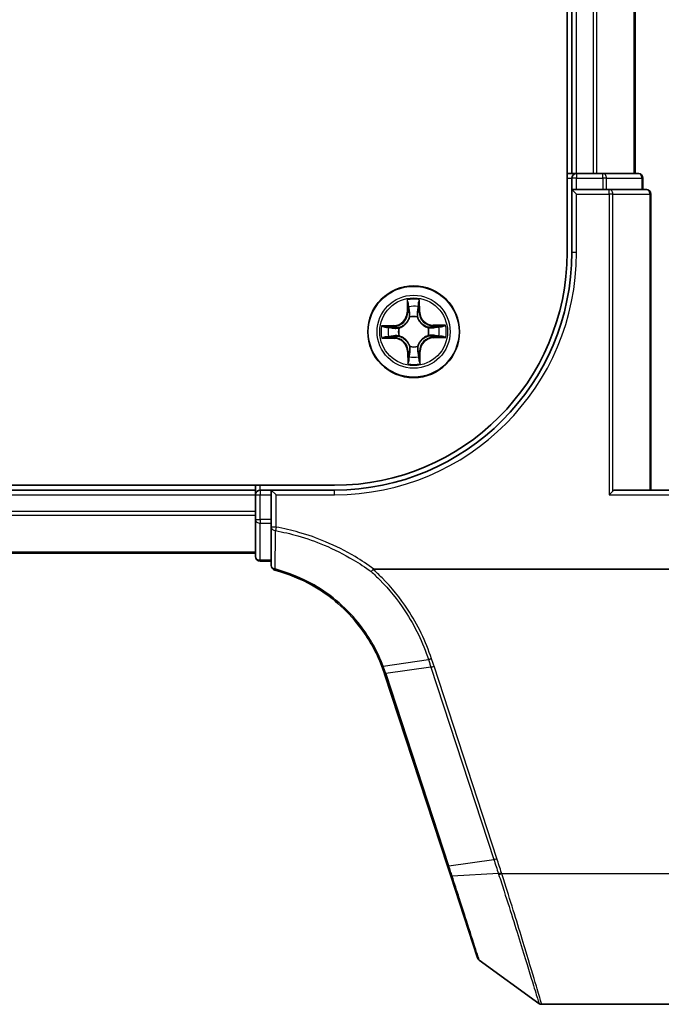
# Model space of a CAD drawing. Units: millimetres. Extents: x 7 to 7877, y 4 to 1690.
# Drawn here: x 1370 to 1411, y 1192 to 1254 of the extents above; entities that cross this region are included whole.
import ezdxf

# ---------------------------------------------------------------- set-up
doc = ezdxf.new("R2010")
doc.units = ezdxf.units.MM
doc.header["$LTSCALE"] = 0.5
doc.layers.add('Visible (ISO)', color=7, linetype='Continuous', lineweight=35)
doc.layers.add('Visible Narrow (ISO)', color=7, linetype='Continuous', lineweight=25)

msp = doc.modelspace()

# ---------------------------------------------------------------- linework, layer by layer
at = {"layer": 'Visible (ISO)'}
for p, q in [((1404.69096, 1559.73626), (1404.69096, 1239.73626)), ((1404.99096, 1554.73626), (1404.99096, 1244.73626)), ((1408.99096, 1244.73626), (1408.99096, 1554.73626)), ((1404.99096, 1244.73626), (1404.69096, 1244.73626)), ((1405.29096, 1244.73626), (1404.99096, 1244.73626)), ((1404.99096, 1244.43626), (1404.99096, 1243.73626)), ((1406.35045, 1244.73626), (1405.29096, 1244.73626)), ((1406.57406, 1244.73626), (1406.35045, 1244.73626)), ((1406.94959, 1244.73626), (1406.57406, 1244.73626)), ((1409.19096, 1244.73626), (1406.94959, 1244.73626)), ((1409.49096, 1243.73626), (1409.49096, 1244.43626)), ((1405.29096, 1243.73626), (1404.99096, 1243.73626)), ((1404.99096, 1243.73626), (1405.29096, 1243.43626)), ((1404.99096, 1243.73626), (1404.99096, 1239.73626)), ((1405.29096, 1243.73626), (1406.94959, 1243.73626)), ((1407.35045, 1243.73626), (1406.94959, 1243.73626)), ((1409.69096, 1243.73626), (1407.35045, 1243.73626)), ((1409.99096, 1224.73626), (1409.99096, 1243.43626)), ((1389.99096, 1225.03626), (999.99096, 1225.03626)), ((1384.99096, 1224.73626), (1004.99096, 1224.73626)), ((1384.99096, 1225.03626), (1384.99096, 1224.73626)), ((1384.99096, 1224.73626), (1384.99096, 1224.43626)), ((1385.99096, 1224.73626), (1385.29096, 1224.73626)), ((1385.99096, 1224.73626), (1385.99096, 1224.43626)), ((1385.99096, 1224.73626), (1386.29096, 1224.43626)), ((1389.99096, 1224.73626), (1385.99096, 1224.73626)), ((1407.35045, 1224.43626), (1407.58091, 1224.66672)), ((1434.99096, 1224.73626), (1407.74096, 1224.73626)), ((1384.99096, 1224.43626), (1384.99096, 1223.37677)), ((1385.99096, 1222.87372), (1385.99096, 1224.43626)), ((1384.99096, 1223.37677), (1384.99096, 1223.15316)), ((1384.99096, 1223.15316), (1384.99096, 1222.87372)), ((1384.99096, 1222.87372), (1384.99096, 1220.53626)), ((1385.99096, 1222.87372), (1385.99096, 1222.3938)), ((1385.99096, 1222.3938), (1385.99096, 1219.96981)), ((1004.99096, 1220.73626), (1384.99096, 1220.73626)), ((1385.29096, 1220.23626), (1385.99096, 1220.23626)), ((1392.47574, 1219.73626), (1416.99096, 1219.73626)), ((1393.15488, 1213.1243), (1397.12617, 1200.98979)), ((1397.12617, 1200.98979), (1397.33337, 1200.35666)), ((1397.33337, 1200.35666), (1399.02758, 1195.17992)), ((1399.13662, 1195.03034), (1402.91218, 1192.29336)), ((1403.08826, 1192.23626), (1416.99096, 1192.23626))]:
    msp.add_line(p, q, dxfattribs=at)
msp.add_circle((1394.99096, 1234.73626), 2.9, dxfattribs=at)
for centre, radius, start, end in [((1405.29096, 1244.43626), 0.3, 90, 180), ((1409.19096, 1244.43626), 0.3, 0, 90), ((1409.69096, 1243.43626), 0.3, 0, 90), ((1389.99096, 1239.73626), 15, 270, 0), ((1389.99096, 1239.73626), 14.7, 270, 0), ((1385.29096, 1224.43626), 0.3, 90, 180), ((1385.29096, 1220.53626), 0.3, 180, 270), ((1386.29096, 1219.96981), 0.3, 180, 255.1484117), ((1383.6509, 1210.0139), 10, 18.1218602, 18.2317833), ((1399.3127, 1195.27323), 0.3, 198.1218602, 234.0609301), ((1403.08826, 1192.53626), 0.3, 234.0609301, 270)]:
    msp.add_arc(centre, radius, start, end, dxfattribs=at)
msp.add_ellipse((1407.74096, 1224.43626), major_axis=(0, 0.3), ratio=0.83333333, start_param=0, end_param=0.69473828, dxfattribs=at)
for points, knots in [([(1386.21407, 1219.67983), (1387.06264, 1219.45482), (1387.88046, 1219.1176), (1389.19709, 1218.35981), (1389.72308, 1217.98514), (1390.20768, 1217.56431), (1390.70271, 1217.13443), (1391.15459, 1216.65635), (1392.15232, 1215.36895), (1392.63469, 1214.51229), (1392.98363, 1213.60558)], [0.083668929, 0.083668929, 0.083668929, 0.083668929, 0.355251312, 0.355251312, 0.554948897, 0.554948897, 0.554948897, 0.758941883, 0.758941883, 1.06316048, 1.06316048, 1.06316048, 1.06316048]), ([(1392.30653, 1219.57947), (1392.30668, 1219.57964), (1392.30683, 1219.5798), (1392.32309, 1219.59735), (1392.3419, 1219.61848), (1392.38332, 1219.66647), (1392.40564, 1219.69298), (1392.4284, 1219.72065)], [-0.0216999943, -0.0216999943, -0.0216999943, -0.0216999943, -0.021599475, -0.021599475, -0.0108462533, -0.0108462533, 0, 0, 0, 0]), ([(1392.4284, 1219.72065), (1392.42868, 1219.72099), (1392.42897, 1219.72133), (1392.43208, 1219.72479), (1392.43548, 1219.72728), (1392.44415, 1219.73181), (1392.44962, 1219.73346), (1392.4618, 1219.73579), (1392.4689, 1219.73626), (1392.47574, 1219.73626)], [0.1151283404, 0.1151283404, 0.1151283404, 0.1151283404, 0.1155047319, 0.1155047319, 0.1190713353, 0.1190713353, 0.1237349259, 0.1237349259, 0.1294791218, 0.1294791218, 0.1294791218, 0.1294791218]), ([(1392.98363, 1213.60558), (1393.01307, 1213.5291), (1393.04156, 1213.45226), (1393.09665, 1213.29789), (1393.12325, 1213.22036), (1393.14889, 1213.14252)], [0.0000043967, 0.0000043967, 0.0000043967, 0.0000043967, 0.0256678299, 0.0256678299, 0.0513356597, 0.0513356597, 0.0513356597, 0.0513356597])]:
    msp.add_open_spline(points, degree=3, knots=knots, dxfattribs=at)
at = {"layer": 'Visible Narrow (ISO)'}
for p, q in [((1405.29096, 1244.73626), (1405.29096, 1554.73626)), ((1406.35045, 1554.73626), (1406.35045, 1244.73626)), ((1406.58091, 1244.73626), (1406.58091, 1554.73626)), ((1408.92143, 1554.73626), (1408.92143, 1244.73626)), ((1404.69096, 1244.43626), (1404.99096, 1244.43626)), ((1405.29096, 1244.43626), (1404.99096, 1244.43626)), ((1405.29096, 1244.73626), (1405.29096, 1244.43626)), ((1405.29096, 1244.43626), (1406.94959, 1244.43626)), ((1405.29096, 1243.73626), (1405.29096, 1244.43626)), ((1406.94959, 1244.43626), (1406.94959, 1244.73626)), ((1407.18006, 1244.43626), (1406.94959, 1244.43626)), ((1406.94959, 1244.43626), (1406.94959, 1243.73626)), ((1407.18006, 1244.43626), (1409.42143, 1244.43626)), ((1407.18006, 1243.73626), (1407.18006, 1244.43626)), ((1409.49096, 1244.43626), (1409.42143, 1244.43626)), ((1409.42143, 1244.43626), (1409.42143, 1243.73626)), ((1405.29096, 1243.43626), (1407.35045, 1243.43626)), ((1405.29096, 1239.73626), (1405.29096, 1243.43626)), ((1407.35045, 1243.43626), (1407.35045, 1243.73626)), ((1407.58091, 1243.43626), (1407.35045, 1243.43626)), ((1407.35045, 1243.43626), (1407.35045, 1224.43626)), ((1407.58091, 1224.66672), (1407.58091, 1243.43626)), ((1407.58091, 1243.43626), (1409.92143, 1243.43626)), ((1409.92143, 1243.43626), (1409.99096, 1243.43626)), ((1409.92143, 1243.43626), (1409.92143, 1224.73626)), ((1405.29096, 1239.73626), (1404.99096, 1239.73626)), ((1394.57712, 1236.75433), (1394.57254, 1235.97469)), ((1394.62235, 1235.9744), (1394.62523, 1236.46452)), ((1395.31658, 1236.47253), (1395.3308, 1235.9826)), ((1395.38059, 1235.98405), (1395.35796, 1236.76337)), ((1394.62235, 1235.9744), (1394.57254, 1235.97469)), ((1394.62235, 1235.9744), (1394.69499, 1235.97397)), ((1395.3308, 1235.9826), (1395.25819, 1235.9805)), ((1395.3308, 1235.9826), (1395.38059, 1235.98405)), ((1393.74317, 1235.12589), (1392.96385, 1235.10326)), ((1393.74461, 1235.0761), (1393.74317, 1235.12589)), ((1394.73927, 1235.6497), (1394.7336, 1235.67025)), ((1395.22662, 1235.67596), (1395.22144, 1235.65528)), ((1396.22911, 1235.10487), (1396.22868, 1235.03222)), ((1396.22911, 1235.10487), (1396.2294, 1235.15468)), ((1396.22911, 1235.10487), (1396.71923, 1235.10199)), ((1397.00903, 1235.1501), (1396.2294, 1235.15468)), ((1393.25469, 1235.06187), (1393.74461, 1235.0761)), ((1393.74461, 1235.0761), (1393.74672, 1235.00349)), ((1394.05126, 1234.97192), (1394.07194, 1234.96673)), ((1394.07752, 1234.48456), (1394.05697, 1234.4789)), ((1395.9044, 1234.98795), (1395.92495, 1234.99361)), ((1395.93066, 1234.50059), (1395.90998, 1234.50578)), ((1396.23731, 1234.39641), (1396.2352, 1234.46903)), ((1392.97289, 1234.32242), (1393.75252, 1234.31784)), ((1393.75282, 1234.36765), (1393.26269, 1234.37053)), ((1393.75282, 1234.36765), (1393.75252, 1234.31784)), ((1393.75282, 1234.36765), (1393.75324, 1234.44029)), ((1396.72723, 1234.41064), (1396.23731, 1234.39641)), ((1396.23731, 1234.39641), (1396.23875, 1234.34663)), ((1396.23875, 1234.34663), (1397.01807, 1234.36926)), ((1394.65112, 1233.48991), (1394.60133, 1233.48846)), ((1394.60133, 1233.48846), (1394.62396, 1232.70915)), ((1394.65112, 1233.48991), (1394.72373, 1233.49202)), ((1394.66534, 1232.99999), (1394.65112, 1233.48991)), ((1394.7553, 1233.79656), (1394.76048, 1233.81723)), ((1395.24266, 1233.82282), (1395.24832, 1233.80227)), ((1395.35957, 1233.49811), (1395.28693, 1233.49854)), ((1395.35957, 1233.49811), (1395.35669, 1233.00799)), ((1395.35957, 1233.49811), (1395.40938, 1233.49782)), ((1395.4048, 1232.71819), (1395.40938, 1233.49782)), ((1385.29096, 1224.73626), (1385.29096, 1225.03626)), ((1385.29096, 1224.73626), (1385.29096, 1224.43626)), ((1389.99096, 1224.43626), (1389.99096, 1224.73626)), ((1004.99096, 1224.43626), (1384.99096, 1224.43626)), ((1384.99096, 1224.43626), (1385.29096, 1224.43626)), ((1385.29096, 1222.87372), (1385.29096, 1224.43626)), ((1385.29096, 1224.43626), (1385.99096, 1224.43626)), ((1386.29096, 1224.43626), (1389.99096, 1224.43626)), ((1386.29096, 1222.3938), (1386.29096, 1224.43626)), ((1407.35045, 1224.43626), (1434.99096, 1224.43626)), ((1384.99096, 1223.37677), (1004.99096, 1223.37677)), ((1004.99096, 1223.1463), (1384.99096, 1223.1463)), ((1384.99096, 1222.87372), (1385.29096, 1222.87372)), ((1385.29096, 1222.87372), (1385.29096, 1222.6465)), ((1385.99096, 1222.87372), (1385.29096, 1222.87372)), ((1385.29096, 1220.30903), (1385.29096, 1222.6465)), ((1385.29096, 1222.6465), (1385.99096, 1222.6465)), ((1386.29096, 1222.3938), (1385.99096, 1222.3938)), ((1386.29096, 1222.3938), (1386.25022, 1222.16791)), ((1384.99096, 1220.80579), (1004.99096, 1220.80579)), ((1385.29096, 1220.30903), (1385.29096, 1220.23626)), ((1385.99096, 1220.30903), (1385.29096, 1220.30903)), ((1393.07095, 1213.60361), (1395.92772, 1214.01861)), ((1396.08186, 1213.54742), (1393.23745, 1213.13623)), ((1396.08186, 1213.54742), (1400.0593, 1201.39414)), ((1400.25567, 1201.44219), (1396.27824, 1213.59548)), ((1397.21491, 1200.98295), (1393.24362, 1213.11746)), ((1397.21491, 1200.98295), (1400.0593, 1201.39414)), ((1400.35073, 1200.49508), (1397.42585, 1200.33383)), ((1400.56226, 1200.49978), (1416.99096, 1200.49978))]:
    msp.add_line(p, q, dxfattribs=at)
for radius in [2.86769, 2.30915, 2.14146]:
    msp.add_circle((1394.99096, 1234.73626), radius, dxfattribs=at)
for centre, radius, start, end in [((1389.99096, 1239.73626), 15.3, 270, 0), ((1394.99096, 1234.73626), 2.06006, 79.737957, 101.5887936), ((1394.99096, 1234.73626), 1.61218, 80.3558545, 100.9708962), ((1393.71837, 1235.97971), 0.85418, 271.6633753, 359.6633753), ((1393.71837, 1235.97971), 0.90399, 271.6633753, 359.6633753), ((1394.99096, 1234.73626), 0.9688, 75.9214194, 105.4053313), ((1396.23442, 1236.00884), 0.90399, 181.6633753, 269.6633753), ((1396.23442, 1236.00884), 0.85418, 181.6633753, 269.6633753), ((1394.99096, 1234.73626), 2.06006, 169.737957, 191.5887936), ((1394.99096, 1234.73626), 0.94748, 75.9214194, 105.4053313), ((1394.99096, 1234.73626), 2.06006, 349.737957, 11.5887936), ((1394.99096, 1234.73626), 1.61218, 170.3558545, 190.9708962), ((1394.99096, 1234.73626), 0.9688, 165.9214194, 195.4053313), ((1394.99096, 1234.73626), 0.94748, 165.9214194, 195.4053313), ((1394.99096, 1234.73626), 0.94748, 345.9214194, 15.4053313), ((1394.99096, 1234.73626), 0.9688, 345.9214194, 15.4053313), ((1394.99096, 1234.73626), 1.61218, 350.3558545, 10.9708962), ((1393.74751, 1233.46367), 0.85418, 1.6633753, 89.6633753), ((1393.74751, 1233.46367), 0.90399, 1.6633753, 89.6633753), ((1396.26355, 1233.4928), 0.90399, 91.6633753, 179.6633753), ((1396.26355, 1233.4928), 0.85418, 91.6633753, 179.6633753), ((1394.99096, 1234.73626), 0.9688, 255.9214194, 285.4053313), ((1394.99096, 1234.73626), 0.94748, 255.9214194, 285.4053313), ((1394.99096, 1234.73626), 2.06006, 259.737957, 281.5887936), ((1394.99096, 1234.73626), 1.61218, 260.3558545, 280.9708962), ((1383.45453, 1209.91376), 10.3, 18.1218602, 18.2317833)]:
    msp.add_arc(centre, radius, start, end, dxfattribs=at)
for centre, major_axis, ratio, start_param, end_param in [((1406.94959, 1244.43626), (0, 0.3), 0.76822128, 4.71238898, 6.28318531), ((1409.19096, 1244.43626), (0, 0.3), 0.76822128, 4.71238898, 6.28318531), ((1407.35045, 1243.43626), (0, 0.3), 0.76822128, 4.71238898, 6.28318531), ((1409.69096, 1243.43626), (0, 0.3), 0.76822128, 4.71238898, 6.28318531), ((1394.67504, 1236.46423), (-0.04993, -0.00258), 0.54850665, 4.7835784, 6.17876057), ((1395.25354, 1236.28149), (0.04945, -0.00738), 0.89574018, 0.19731949, 1.55274262), ((1395.26679, 1236.47108), (0.04998, -0.00142), 0.54850665, 0.10442473, 1.4996069), ((1394.69267, 1236.275), (-0.04927, -0.00852), 0.89574018, 4.73044269, 6.08586581), ((1394.7448, 1235.97368), (-0.04927, -0.00852), 0.89572054, 4.73483766, 6.08588361), ((1395.2084, 1235.97905), (0.04945, -0.00738), 0.89572054, 0.1973017, 1.54834765), ((1394.7455, 1235.62707), (-0.04928, 0.00848), 0.87684642, 5.10328313, 6.10089396), ((1394.7455, 1235.62707), (-0.04789, 0.01436), 0.41070123, 4.96449783, 6.18744952), ((1395.21573, 1235.63251), (0.04755, 0.01547), 0.41070123, 0.09573579, 1.31868747), ((1395.21573, 1235.63251), (0.04907, 0.00962), 0.87684641, 0.18229136, 1.17990219), ((1396.5297, 1235.03455), (-0.00852, 0.04927), 0.89574018, 4.73044269, 6.08586581), ((1396.71893, 1235.05218), (-0.00258, 0.04993), 0.54850665, 4.7835784, 6.17876057), ((1393.25613, 1235.01208), (0.00142, 0.04998), 0.54850665, 0.10442473, 1.4996069), ((1393.44573, 1234.99884), (0.00738, 0.04945), 0.89574018, 0.19731949, 1.55274262), ((1393.74817, 1234.9537), (0.00738, 0.04945), 0.89572054, 0.1973017, 1.54834765), ((1393.75354, 1234.4901), (0.00852, -0.04927), 0.89572054, 4.73483766, 6.08588361), ((1394.09471, 1234.96102), (-0.00962, 0.04907), 0.87684641, 0.18229136, 1.17990219), ((1394.10015, 1234.4908), (-0.00848, -0.04928), 0.87684642, 5.10328313, 6.10089396), ((1394.09471, 1234.96102), (-0.01547, 0.04755), 0.41070123, 0.09573579, 1.31868747), ((1394.10015, 1234.4908), (-0.01436, -0.04789), 0.41070123, 4.96449783, 6.18744952), ((1395.88177, 1234.98172), (0.00848, 0.04928), 0.87684642, 5.10328313, 6.10089396), ((1395.88177, 1234.98172), (0.01436, 0.04789), 0.41070123, 4.96449783, 6.18744952), ((1395.88722, 1234.51149), (0.01547, -0.04755), 0.41070123, 0.09573579, 1.31868747), ((1395.88722, 1234.51149), (0.00962, -0.04907), 0.87684641, 0.18229136, 1.17990219), ((1396.22839, 1234.98242), (-0.00852, 0.04927), 0.89572054, 4.73483766, 6.08588361), ((1396.23375, 1234.51882), (-0.00738, -0.04945), 0.89572054, 0.1973017, 1.54834765), ((1396.5362, 1234.47368), (-0.00738, -0.04945), 0.89574018, 0.19731949, 1.55274262), ((1396.72579, 1234.46043), (-0.00142, -0.04998), 0.54850665, 0.10442473, 1.4996069), ((1393.26299, 1234.42034), (0.00258, -0.04993), 0.54850665, 4.7835784, 6.17876057), ((1393.45222, 1234.43797), (0.00852, -0.04927), 0.89574018, 4.73044269, 6.08586581), ((1394.76619, 1233.84), (-0.04907, -0.00962), 0.87684641, 0.18229136, 1.17990219), ((1394.76619, 1233.84), (-0.04755, -0.01547), 0.41070123, 0.09573579, 1.31868747), ((1394.77352, 1233.49346), (-0.04945, 0.00738), 0.89572054, 0.1973017, 1.54834765), ((1395.23642, 1233.84545), (0.04789, -0.01436), 0.41070123, 4.96449783, 6.18744952), ((1395.23712, 1233.49883), (0.04927, 0.00852), 0.89572054, 4.73483766, 6.08588361), ((1395.23642, 1233.84545), (0.04928, -0.00848), 0.87684642, 5.10328313, 6.10089396), ((1394.71513, 1233.00143), (-0.04998, 0.00142), 0.54850665, 0.10442473, 1.4996069), ((1394.72838, 1233.19102), (-0.04945, 0.00738), 0.89574018, 0.19731949, 1.55274262), ((1395.28925, 1233.19752), (0.04927, 0.00852), 0.89574018, 4.73044269, 6.08586581), ((1395.30688, 1233.00828), (0.04993, 0.00258), 0.54850665, 4.7835784, 6.17876057), ((1385.29096, 1222.87372), (-0.3, 0), 0.75740996, 0, 1.57079633), ((1386.29096, 1222.3938), (-0.3, 0), 0.76001869, 0, 1.43457026), ((1385.29096, 1220.53626), (-0.3, 0), 0.75740996, 0, 1.57079633), ((1386.29096, 1219.96981), (-0.3, 0), 0.75708514, 0, 1.40316782), ((1386.29096, 1219.96981), (-0.07689, -0.28998), 0.04661844, 0, 0.70084001), ((1396.27824, 1213.64757), (-0.28512, -0.09331), 0.16527598, 0.75837933, 1.51675867), ((1393.43383, 1213.23638), (-0.28494, -0.09386), 0.16330492, 0, 0.75806414), ((1393.43999, 1213.21761), (-0.28512, -0.09331), 0.16527598, 0, 0.75837933), ((1397.41129, 1201.0831), (-0.28512, -0.09331), 0.16527598, 0, 0.75837933), ((1400.25567, 1201.49429), (-0.28512, -0.09331), 0.16527598, 0.75837933, 1.51675867), ((1397.61849, 1200.44997), (-0.28512, -0.09331), 0.24639247, 0, 0.75143977), ((1400.54838, 1200.59459), (0.2855, 0.09214), 0.16549083, 3.89574606, 4.659031), ((1400.56226, 1200.55187), (-0.28512, -0.09332), 0.16527398, 0.75280588, 1.5167524)]:
    msp.add_ellipse(centre, major_axis=major_axis, ratio=ratio, start_param=start_param, end_param=end_param, dxfattribs=at)
for points, knots in [([(1394.67008, 1236.49137), (1394.66953, 1236.50642), (1394.66725, 1236.52189), (1394.65826, 1236.56273), (1394.64981, 1236.58826), (1394.63114, 1236.63672), (1394.62121, 1236.65965), (1394.59988, 1236.70657), (1394.58845, 1236.73054), (1394.57712, 1236.75433)], [0, 0, 0, 0, 0.0059340385, 0.0059340385, 0.0154285, 0.0154285, 0.0237449879, 0.0237449879, 0.0323943032, 0.0323943032, 0.0323943032, 0.0323943032]), ([(1394.57712, 1236.75433), (1394.58297, 1236.72807), (1394.58885, 1236.70161), (1394.59982, 1236.64983), (1394.60492, 1236.62453), (1394.61454, 1236.57109), (1394.6189, 1236.54296), (1394.62362, 1236.49803), (1394.62485, 1236.48104), (1394.62523, 1236.46452)], [-0.0323943032, -0.0323943032, -0.0323943032, -0.0323943032, -0.0237449879, -0.0237449879, -0.0154285, -0.0154285, -0.0059340385, -0.0059340385, 0, 0, 0, 0]), ([(1394.62523, 1236.46452), (1394.62731, 1236.42419), (1394.62988, 1236.38738), (1394.63582, 1236.3235), (1394.6392, 1236.29645), (1394.64286, 1236.27529)], [0, 0, 0, 0, 0.014491423, 0.014491423, 0.0289828459, 0.0289828459, 0.0289828459, 0.0289828459]), ([(1394.68415, 1236.31897), (1394.68087, 1236.33822), (1394.67801, 1236.36285), (1394.67329, 1236.42105), (1394.67142, 1236.4546), (1394.67008, 1236.49137)], [-0.0289828459, -0.0289828459, -0.0289828459, -0.0289828459, -0.014491423, -0.014491423, 0, 0, 0, 0]), ([(1395.26105, 1236.32565), (1395.25355, 1236.27524), (1395.24606, 1236.22483), (1395.23108, 1236.124), (1395.2236, 1236.07359), (1395.21612, 1236.02317)], [-0.0687798542, -0.0687798542, -0.0687798542, -0.0687798542, -0.0343899271, -0.0343899271, 0, 0, 0, 0]), ([(1395.27112, 1236.49833), (1395.27063, 1236.46177), (1395.26955, 1236.42838), (1395.26619, 1236.36998), (1395.2639, 1236.34509), (1395.26105, 1236.32565)], [-0.0289828459, -0.0289828459, -0.0289828459, -0.0289828459, -0.0145850634, -0.0145850634, 0, 0, 0, 0]), ([(1395.35796, 1236.76337), (1395.34483, 1236.73408), (1395.33155, 1236.70449), (1395.30373, 1236.63761), (1395.28984, 1236.60072), (1395.27511, 1236.54193), (1395.27141, 1236.51967), (1395.27112, 1236.49833)], [-0.0003383294, -0.0003383294, -0.0003383294, -0.0003383294, 0.0102009359, 0.0102009359, 0.0236501899, 0.0236501899, 0.0320559737, 0.0320559737, 0.0320559737, 0.0320559737]), ([(1395.30333, 1236.28294), (1395.30652, 1236.30431), (1395.30929, 1236.33165), (1395.31374, 1236.39577), (1395.31544, 1236.43242), (1395.31658, 1236.47253)], [0, 0, 0, 0, 0.0145850634, 0.0145850634, 0.0289828459, 0.0289828459, 0.0289828459, 0.0289828459]), ([(1395.31658, 1236.47253), (1395.31657, 1236.49593), (1395.31824, 1236.52035), (1395.32511, 1236.58486), (1395.33174, 1236.62535), (1395.34515, 1236.69875), (1395.35158, 1236.73122), (1395.35796, 1236.76337)], [-0.0320559737, -0.0320559737, -0.0320559737, -0.0320559737, -0.0236501899, -0.0236501899, -0.0102009359, -0.0102009359, 0.0003383294, 0.0003383294, 0.0003383294, 0.0003383294]), ([(1394.64286, 1236.27529), (1394.65155, 1236.22507), (1394.66024, 1236.17486), (1394.67762, 1236.07442), (1394.6863, 1236.0242), (1394.69499, 1235.97397)], [0, 0, 0, 0, 0.0343899271, 0.0343899271, 0.0687798542, 0.0687798542, 0.0687798542, 0.0687798542]), ([(1394.73606, 1236.01761), (1394.72742, 1236.06784), (1394.71877, 1236.11807), (1394.70146, 1236.21852), (1394.69281, 1236.26875), (1394.68415, 1236.31897)], [-0.0687798542, -0.0687798542, -0.0687798542, -0.0687798542, -0.0343899271, -0.0343899271, 0, 0, 0, 0]), ([(1394.69499, 1235.97397), (1394.70742, 1235.90572), (1394.71281, 1235.83609), (1394.70899, 1235.72489), (1394.70518, 1235.68455), (1394.69839, 1235.64324)], [0, 0, 0, 0, 0.0491206273, 0.0491206273, 0.0764653604, 0.0764653604, 0.0764653604, 0.0764653604]), ([(1394.7336, 1235.67025), (1394.74191, 1235.71367), (1394.74685, 1235.75602), (1394.7531, 1235.87277), (1394.74841, 1235.94586), (1394.73606, 1236.01761)], [-0.0764653604, -0.0764653604, -0.0764653604, -0.0764653604, -0.0491206273, -0.0491206273, 0, 0, 0, 0]), ([(1395.21612, 1236.02317), (1395.20544, 1235.95116), (1395.20245, 1235.87797), (1395.2114, 1235.7614), (1395.21732, 1235.71917), (1395.22662, 1235.67596)], [-0.0982412545, -0.0982412545, -0.0982412545, -0.0982412545, -0.0491206273, -0.0491206273, -0.0217758941, -0.0217758941, -0.0217758941, -0.0217758941]), ([(1395.26245, 1235.64977), (1395.25471, 1235.69091), (1395.24997, 1235.73115), (1395.24357, 1235.84224), (1395.24734, 1235.91197), (1395.25819, 1235.9805)], [0.0217758941, 0.0217758941, 0.0217758941, 0.0217758941, 0.0491206273, 0.0491206273, 0.0982412545, 0.0982412545, 0.0982412545, 0.0982412545]), ([(1395.25819, 1235.9805), (1395.26571, 1236.03091), (1395.27324, 1236.08131), (1395.28828, 1236.18213), (1395.29581, 1236.23253), (1395.30333, 1236.28294)], [0, 0, 0, 0, 0.0343899271, 0.0343899271, 0.0687798542, 0.0687798542, 0.0687798542, 0.0687798542]), ([(1393.25469, 1235.06187), (1393.23129, 1235.06187), (1393.20687, 1235.06354), (1393.14236, 1235.07041), (1393.10187, 1235.07704), (1393.02847, 1235.09044), (1392.996, 1235.09688), (1392.96385, 1235.10326)], [-0.0320559737, -0.0320559737, -0.0320559737, -0.0320559737, -0.0236501899, -0.0236501899, -0.0102009359, -0.0102009359, 0.0003383294, 0.0003383294, 0.0003383294, 0.0003383294]), ([(1392.96385, 1235.10326), (1392.99314, 1235.09013), (1393.02273, 1235.07684), (1393.0896, 1235.04902), (1393.1265, 1235.03513), (1393.18529, 1235.02041), (1393.20755, 1235.0167), (1393.22889, 1235.01642)], [-0.0003383294, -0.0003383294, -0.0003383294, -0.0003383294, 0.0102009359, 0.0102009359, 0.0236501899, 0.0236501899, 0.0320559737, 0.0320559737, 0.0320559737, 0.0320559737]), ([(1394.07194, 1234.96673), (1394.08777, 1234.97208), (1394.10355, 1234.97785), (1394.19914, 1235.01549), (1394.27776, 1235.05808), (1394.39939, 1235.14736), (1394.44461, 1235.18654), (1394.48638, 1235.22929), (1394.52814, 1235.27203), (1394.56627, 1235.31815), (1394.65271, 1235.44182), (1394.69347, 1235.52141), (1394.72889, 1235.61783), (1394.73429, 1235.63375), (1394.73927, 1235.6497)], [-0.174866013, -0.174866013, -0.174866013, -0.174866013, -0.16940495, -0.16940495, -0.141674077, -0.141674077, -0.124342281, -0.124342281, -0.124342281, -0.107010485, -0.107010485, -0.079279611, -0.079279611, -0.073818549, -0.073818549, -0.073818549, -0.073818549]), ([(1394.69839, 1235.64324), (1394.69387, 1235.62807), (1394.68897, 1235.61294), (1394.65681, 1235.52132), (1394.61981, 1235.44593), (1394.54096, 1235.33002), (1394.50608, 1235.28714), (1394.46754, 1235.24769), (1394.429, 1235.20825), (1394.38693, 1235.17239), (1394.27288, 1235.09088), (1394.19837, 1235.05214), (1394.10752, 1235.01787), (1394.0925, 1235.01262), (1394.07744, 1235.00775)], [0.073818549, 0.073818549, 0.073818549, 0.073818549, 0.079279611, 0.079279611, 0.107010485, 0.107010485, 0.124342281, 0.124342281, 0.124342281, 0.141674077, 0.141674077, 0.16940495, 0.16940495, 0.174866013, 0.174866013, 0.174866013, 0.174866013]), ([(1395.22144, 1235.65528), (1395.22679, 1235.63945), (1395.23255, 1235.62366), (1395.27019, 1235.52808), (1395.31279, 1235.44946), (1395.40206, 1235.32783), (1395.44125, 1235.2826), (1395.48399, 1235.24084), (1395.52674, 1235.19907), (1395.57285, 1235.16095), (1395.69652, 1235.07451), (1395.77611, 1235.03374), (1395.87254, 1234.99833), (1395.88845, 1234.99293), (1395.9044, 1234.98795)], [-0.174866013, -0.174866013, -0.174866013, -0.174866013, -0.16940495, -0.16940495, -0.141674077, -0.141674077, -0.124342281, -0.124342281, -0.124342281, -0.107010485, -0.107010485, -0.079279611, -0.079279611, -0.073818549, -0.073818549, -0.073818549, -0.073818549]), ([(1395.89795, 1235.02883), (1395.88278, 1235.03334), (1395.86764, 1235.03825), (1395.77602, 1235.0704), (1395.70063, 1235.10741), (1395.58473, 1235.18625), (1395.54184, 1235.22113), (1395.5024, 1235.25968), (1395.46295, 1235.29822), (1395.42709, 1235.34029), (1395.34558, 1235.45433), (1395.30684, 1235.52884), (1395.27257, 1235.6197), (1395.26732, 1235.63471), (1395.26245, 1235.64977)], [0.073818549, 0.073818549, 0.073818549, 0.073818549, 0.079279611, 0.079279611, 0.107010485, 0.107010485, 0.124342281, 0.124342281, 0.124342281, 0.141674077, 0.141674077, 0.16940495, 0.16940495, 0.174866013, 0.174866013, 0.174866013, 0.174866013]), ([(1396.52999, 1235.08436), (1396.47978, 1235.07567), (1396.42956, 1235.06698), (1396.32912, 1235.0496), (1396.2789, 1235.04091), (1396.22868, 1235.03222)], [0, 0, 0, 0, 0.0343899271, 0.0343899271, 0.0687798542, 0.0687798542, 0.0687798542, 0.0687798542]), ([(1396.71923, 1235.10199), (1396.67889, 1235.09991), (1396.64208, 1235.09734), (1396.57821, 1235.09139), (1396.55115, 1235.08802), (1396.52999, 1235.08436)], [0, 0, 0, 0, 0.014491423, 0.014491423, 0.0289828459, 0.0289828459, 0.0289828459, 0.0289828459]), ([(1397.00903, 1235.1501), (1396.98278, 1235.14425), (1396.95631, 1235.13837), (1396.90453, 1235.1274), (1396.87923, 1235.12229), (1396.82579, 1235.11268), (1396.79767, 1235.10832), (1396.75274, 1235.10359), (1396.73574, 1235.10237), (1396.71923, 1235.10199)], [-0.0323943032, -0.0323943032, -0.0323943032, -0.0323943032, -0.0237449879, -0.0237449879, -0.0154285, -0.0154285, -0.0059340385, -0.0059340385, 0, 0, 0, 0]), ([(1396.74607, 1235.05714), (1396.76113, 1235.05769), (1396.7766, 1235.05997), (1396.81744, 1235.06895), (1396.84296, 1235.0774), (1396.89143, 1235.09608), (1396.91436, 1235.10601), (1396.96127, 1235.12733), (1396.98525, 1235.13877), (1397.00903, 1235.1501)], [0, 0, 0, 0, 0.0059340385, 0.0059340385, 0.0154285, 0.0154285, 0.0237449879, 0.0237449879, 0.0323943032, 0.0323943032, 0.0323943032, 0.0323943032]), ([(1393.22889, 1235.01642), (1393.26544, 1235.01593), (1393.29883, 1235.01485), (1393.35724, 1235.01149), (1393.38213, 1235.00919), (1393.40157, 1235.00634)], [-0.0289828459, -0.0289828459, -0.0289828459, -0.0289828459, -0.0145850634, -0.0145850634, 0, 0, 0, 0]), ([(1393.44428, 1235.04863), (1393.4229, 1235.05182), (1393.39556, 1235.05458), (1393.33145, 1235.05903), (1393.2948, 1235.06073), (1393.25469, 1235.06187)], [0, 0, 0, 0, 0.0145850634, 0.0145850634, 0.0289828459, 0.0289828459, 0.0289828459, 0.0289828459]), ([(1393.40157, 1235.00634), (1393.45198, 1234.99885), (1393.50239, 1234.99136), (1393.60322, 1234.97638), (1393.65363, 1234.9689), (1393.70405, 1234.96142)], [-0.0687798542, -0.0687798542, -0.0687798542, -0.0687798542, -0.0343899271, -0.0343899271, 0, 0, 0, 0]), ([(1393.70961, 1234.48136), (1393.65938, 1234.47272), (1393.60915, 1234.46407), (1393.5087, 1234.44676), (1393.45847, 1234.4381), (1393.40825, 1234.42944)], [-0.0687798542, -0.0687798542, -0.0687798542, -0.0687798542, -0.0343899271, -0.0343899271, 0, 0, 0, 0]), ([(1393.74672, 1235.00349), (1393.69631, 1235.01101), (1393.6459, 1235.01853), (1393.54509, 1235.03358), (1393.49468, 1235.0411), (1393.44428, 1235.04863)], [0, 0, 0, 0, 0.0343899271, 0.0343899271, 0.0687798542, 0.0687798542, 0.0687798542, 0.0687798542]), ([(1393.70405, 1234.96142), (1393.77606, 1234.95074), (1393.84924, 1234.94774), (1393.96582, 1234.95669), (1394.00805, 1234.96261), (1394.05126, 1234.97192)], [-0.0982412545, -0.0982412545, -0.0982412545, -0.0982412545, -0.0491206273, -0.0491206273, -0.0217758941, -0.0217758941, -0.0217758941, -0.0217758941]), ([(1394.05697, 1234.4789), (1394.01355, 1234.4872), (1393.9712, 1234.49215), (1393.85445, 1234.49839), (1393.78135, 1234.49371), (1393.70961, 1234.48136)], [-0.0764653604, -0.0764653604, -0.0764653604, -0.0764653604, -0.0491206273, -0.0491206273, 0, 0, 0, 0]), ([(1394.07744, 1235.00775), (1394.03631, 1235), (1393.99607, 1234.99526), (1393.88498, 1234.98887), (1393.81525, 1234.99264), (1393.74672, 1235.00349)], [0.0217758941, 0.0217758941, 0.0217758941, 0.0217758941, 0.0491206273, 0.0491206273, 0.0982412545, 0.0982412545, 0.0982412545, 0.0982412545]), ([(1393.75324, 1234.44029), (1393.8215, 1234.45272), (1393.89112, 1234.45811), (1394.00233, 1234.45428), (1394.04267, 1234.45048), (1394.08398, 1234.44369)], [0, 0, 0, 0, 0.0491206273, 0.0491206273, 0.0764653604, 0.0764653604, 0.0764653604, 0.0764653604]), ([(1394.76048, 1233.81723), (1394.75513, 1233.83306), (1394.74937, 1233.84885), (1394.71173, 1233.94443), (1394.66914, 1234.02305), (1394.57986, 1234.14469), (1394.54067, 1234.18991), (1394.49793, 1234.23167), (1394.45519, 1234.27344), (1394.40907, 1234.31157), (1394.2854, 1234.398), (1394.20581, 1234.43877), (1394.10939, 1234.47418), (1394.09347, 1234.47958), (1394.07752, 1234.48456)], [-0.174866013, -0.174866013, -0.174866013, -0.174866013, -0.16940495, -0.16940495, -0.141674077, -0.141674077, -0.124342281, -0.124342281, -0.124342281, -0.107010485, -0.107010485, -0.079279611, -0.079279611, -0.073818549, -0.073818549, -0.073818549, -0.073818549]), ([(1395.90998, 1234.50578), (1395.89415, 1234.50043), (1395.87837, 1234.49467), (1395.78279, 1234.45703), (1395.70417, 1234.41443), (1395.58253, 1234.32516), (1395.53731, 1234.28597), (1395.49554, 1234.24323), (1395.45378, 1234.20048), (1395.41565, 1234.15436), (1395.32921, 1234.03069), (1395.28845, 1233.95111), (1395.25304, 1233.85468), (1395.24764, 1233.83877), (1395.24266, 1233.82282)], [-0.174866013, -0.174866013, -0.174866013, -0.174866013, -0.16940495, -0.16940495, -0.141674077, -0.141674077, -0.124342281, -0.124342281, -0.124342281, -0.107010485, -0.107010485, -0.079279611, -0.079279611, -0.073818549, -0.073818549, -0.073818549, -0.073818549]), ([(1395.28353, 1233.82927), (1395.28805, 1233.84444), (1395.29295, 1233.85958), (1395.32511, 1233.9512), (1395.36211, 1234.02658), (1395.44096, 1234.14249), (1395.47584, 1234.18537), (1395.51438, 1234.22482), (1395.55292, 1234.26427), (1395.59499, 1234.30013), (1395.70904, 1234.38163), (1395.78355, 1234.42038), (1395.8744, 1234.45465), (1395.88942, 1234.4599), (1395.90448, 1234.46477)], [0.073818549, 0.073818549, 0.073818549, 0.073818549, 0.079279611, 0.079279611, 0.107010485, 0.107010485, 0.124342281, 0.124342281, 0.124342281, 0.141674077, 0.141674077, 0.16940495, 0.16940495, 0.174866013, 0.174866013, 0.174866013, 0.174866013]), ([(1396.22868, 1235.03222), (1396.16042, 1235.01979), (1396.0908, 1235.01441), (1395.97959, 1235.01823), (1395.93925, 1235.02204), (1395.89795, 1235.02883)], [0, 0, 0, 0, 0.0491206273, 0.0491206273, 0.0764653604, 0.0764653604, 0.0764653604, 0.0764653604]), ([(1395.90448, 1234.46477), (1395.94561, 1234.47251), (1395.98585, 1234.47725), (1396.09694, 1234.48365), (1396.16667, 1234.47987), (1396.2352, 1234.46903)], [0.0217758941, 0.0217758941, 0.0217758941, 0.0217758941, 0.0491206273, 0.0491206273, 0.0982412545, 0.0982412545, 0.0982412545, 0.0982412545]), ([(1395.92495, 1234.99361), (1395.96837, 1234.98531), (1396.01072, 1234.98037), (1396.12747, 1234.97412), (1396.20057, 1234.97881), (1396.27231, 1234.99115)], [-0.0764653604, -0.0764653604, -0.0764653604, -0.0764653604, -0.0491206273, -0.0491206273, 0, 0, 0, 0]), ([(1396.27787, 1234.5111), (1396.20586, 1234.52178), (1396.13268, 1234.52477), (1396.0161, 1234.51582), (1395.97388, 1234.5099), (1395.93066, 1234.50059)], [-0.0982412545, -0.0982412545, -0.0982412545, -0.0982412545, -0.0491206273, -0.0491206273, -0.0217758941, -0.0217758941, -0.0217758941, -0.0217758941]), ([(1396.2352, 1234.46903), (1396.28561, 1234.4615), (1396.33602, 1234.45398), (1396.43683, 1234.43893), (1396.48724, 1234.43141), (1396.53764, 1234.42389)], [0, 0, 0, 0, 0.0343899271, 0.0343899271, 0.0687798542, 0.0687798542, 0.0687798542, 0.0687798542]), ([(1396.27231, 1234.99115), (1396.32254, 1234.9998), (1396.37277, 1235.00845), (1396.47322, 1235.02575), (1396.52345, 1235.03441), (1396.57367, 1235.04307)], [-0.0687798542, -0.0687798542, -0.0687798542, -0.0687798542, -0.0343899271, -0.0343899271, 0, 0, 0, 0]), ([(1396.58035, 1234.46617), (1396.52994, 1234.47367), (1396.47953, 1234.48116), (1396.3787, 1234.49613), (1396.32829, 1234.50362), (1396.27787, 1234.5111)], [-0.0687798542, -0.0687798542, -0.0687798542, -0.0687798542, -0.0343899271, -0.0343899271, 0, 0, 0, 0]), ([(1396.57367, 1235.04307), (1396.59292, 1235.04635), (1396.61755, 1235.0492), (1396.67575, 1235.05393), (1396.7093, 1235.05579), (1396.74607, 1235.05714)], [-0.0289828459, -0.0289828459, -0.0289828459, -0.0289828459, -0.014491423, -0.014491423, 0, 0, 0, 0]), ([(1396.75303, 1234.4561), (1396.71648, 1234.45659), (1396.68309, 1234.45767), (1396.62468, 1234.46103), (1396.59979, 1234.46332), (1396.58035, 1234.46617)], [-0.0289828459, -0.0289828459, -0.0289828459, -0.0289828459, -0.0145850634, -0.0145850634, 0, 0, 0, 0]), ([(1397.01807, 1234.36926), (1396.98878, 1234.38238), (1396.95919, 1234.39567), (1396.89232, 1234.42349), (1396.85542, 1234.43738), (1396.79663, 1234.4521), (1396.77437, 1234.45581), (1396.75303, 1234.4561)], [-0.0003383294, -0.0003383294, -0.0003383294, -0.0003383294, 0.0102009359, 0.0102009359, 0.0236501899, 0.0236501899, 0.0320559737, 0.0320559737, 0.0320559737, 0.0320559737]), ([(1393.23585, 1234.41537), (1393.22079, 1234.41482), (1393.20533, 1234.41255), (1393.16448, 1234.40356), (1393.13896, 1234.39511), (1393.09049, 1234.37644), (1393.06756, 1234.36651), (1393.02065, 1234.34518), (1392.99667, 1234.33375), (1392.97289, 1234.32242)], [0, 0, 0, 0, 0.0059340385, 0.0059340385, 0.0154285, 0.0154285, 0.0237449879, 0.0237449879, 0.0323943032, 0.0323943032, 0.0323943032, 0.0323943032]), ([(1392.97289, 1234.32242), (1392.99914, 1234.32826), (1393.02561, 1234.33415), (1393.07739, 1234.34512), (1393.10269, 1234.35022), (1393.15613, 1234.35983), (1393.18425, 1234.36419), (1393.22918, 1234.36892), (1393.24618, 1234.37015), (1393.26269, 1234.37053)], [-0.0323943032, -0.0323943032, -0.0323943032, -0.0323943032, -0.0237449879, -0.0237449879, -0.0154285, -0.0154285, -0.0059340385, -0.0059340385, 0, 0, 0, 0]), ([(1393.40825, 1234.42944), (1393.389, 1234.42617), (1393.36437, 1234.42331), (1393.30617, 1234.41859), (1393.27262, 1234.41672), (1393.23585, 1234.41537)], [-0.0289828459, -0.0289828459, -0.0289828459, -0.0289828459, -0.014491423, -0.014491423, 0, 0, 0, 0]), ([(1393.26269, 1234.37053), (1393.30303, 1234.37261), (1393.33984, 1234.37518), (1393.40371, 1234.38112), (1393.43077, 1234.3845), (1393.45193, 1234.38816)], [0, 0, 0, 0, 0.014491423, 0.014491423, 0.0289828459, 0.0289828459, 0.0289828459, 0.0289828459]), ([(1393.45193, 1234.38816), (1393.50214, 1234.39685), (1393.55236, 1234.40554), (1393.6528, 1234.42291), (1393.70302, 1234.4316), (1393.75324, 1234.44029)], [0, 0, 0, 0, 0.0343899271, 0.0343899271, 0.0687798542, 0.0687798542, 0.0687798542, 0.0687798542]), ([(1394.08398, 1234.44369), (1394.09914, 1234.43917), (1394.11428, 1234.43427), (1394.2059, 1234.40211), (1394.28129, 1234.3651), (1394.39719, 1234.28626), (1394.44008, 1234.25138), (1394.47952, 1234.21284), (1394.51897, 1234.1743), (1394.55483, 1234.13223), (1394.63634, 1234.01818), (1394.67508, 1233.94367), (1394.70935, 1233.85282), (1394.7146, 1233.8378), (1394.71947, 1233.82274)], [0.073818549, 0.073818549, 0.073818549, 0.073818549, 0.079279611, 0.079279611, 0.107010485, 0.107010485, 0.124342281, 0.124342281, 0.124342281, 0.141674077, 0.141674077, 0.16940495, 0.16940495, 0.174866013, 0.174866013, 0.174866013, 0.174866013]), ([(1396.53764, 1234.42389), (1396.55902, 1234.4207), (1396.58636, 1234.41793), (1396.65048, 1234.41348), (1396.68712, 1234.41178), (1396.72723, 1234.41064)], [0, 0, 0, 0, 0.0145850634, 0.0145850634, 0.0289828459, 0.0289828459, 0.0289828459, 0.0289828459]), ([(1396.72723, 1234.41064), (1396.75063, 1234.41065), (1396.77505, 1234.40898), (1396.83956, 1234.40211), (1396.88006, 1234.39547), (1396.95345, 1234.38207), (1396.98593, 1234.37563), (1397.01807, 1234.36926)], [-0.0320559737, -0.0320559737, -0.0320559737, -0.0320559737, -0.0236501899, -0.0236501899, -0.0102009359, -0.0102009359, 0.0003383294, 0.0003383294, 0.0003383294, 0.0003383294]), ([(1394.72373, 1233.49202), (1394.71621, 1233.44161), (1394.70868, 1233.3912), (1394.69364, 1233.29039), (1394.68611, 1233.23998), (1394.67859, 1233.18958)], [0, 0, 0, 0, 0.0343899271, 0.0343899271, 0.0687798542, 0.0687798542, 0.0687798542, 0.0687798542]), ([(1394.71947, 1233.82274), (1394.72721, 1233.78161), (1394.73195, 1233.74136), (1394.73835, 1233.63028), (1394.73458, 1233.56054), (1394.72373, 1233.49202)], [0.0217758941, 0.0217758941, 0.0217758941, 0.0217758941, 0.0491206273, 0.0491206273, 0.0982412545, 0.0982412545, 0.0982412545, 0.0982412545]), ([(1394.72088, 1233.14687), (1394.72837, 1233.19728), (1394.73586, 1233.24769), (1394.75084, 1233.34851), (1394.75832, 1233.39893), (1394.7658, 1233.44935)], [-0.0687798542, -0.0687798542, -0.0687798542, -0.0687798542, -0.0343899271, -0.0343899271, 0, 0, 0, 0]), ([(1394.7658, 1233.44935), (1394.77648, 1233.52136), (1394.77947, 1233.59454), (1394.77053, 1233.71111), (1394.76461, 1233.75334), (1394.7553, 1233.79656)], [-0.0982412545, -0.0982412545, -0.0982412545, -0.0982412545, -0.0491206273, -0.0491206273, -0.0217758941, -0.0217758941, -0.0217758941, -0.0217758941]), ([(1395.24832, 1233.80227), (1395.24001, 1233.75885), (1395.23507, 1233.71649), (1395.22883, 1233.59974), (1395.23351, 1233.52665), (1395.24586, 1233.4549)], [-0.0764653604, -0.0764653604, -0.0764653604, -0.0764653604, -0.0491206273, -0.0491206273, 0, 0, 0, 0]), ([(1395.24586, 1233.4549), (1395.2545, 1233.40467), (1395.26315, 1233.35445), (1395.28046, 1233.25399), (1395.28911, 1233.20377), (1395.29777, 1233.15355)], [-0.0687798542, -0.0687798542, -0.0687798542, -0.0687798542, -0.0343899271, -0.0343899271, 0, 0, 0, 0]), ([(1395.28693, 1233.49854), (1395.2745, 1233.5668), (1395.26911, 1233.63642), (1395.27293, 1233.74763), (1395.27674, 1233.78797), (1395.28353, 1233.82927)], [0, 0, 0, 0, 0.0491206273, 0.0491206273, 0.0764653604, 0.0764653604, 0.0764653604, 0.0764653604]), ([(1395.33906, 1233.19722), (1395.33037, 1233.24744), (1395.32168, 1233.29766), (1395.30431, 1233.3981), (1395.29562, 1233.44832), (1395.28693, 1233.49854)], [0, 0, 0, 0, 0.0343899271, 0.0343899271, 0.0687798542, 0.0687798542, 0.0687798542, 0.0687798542]), ([(1394.66534, 1232.99999), (1394.66535, 1232.97659), (1394.66368, 1232.95217), (1394.65681, 1232.88766), (1394.65018, 1232.84716), (1394.63677, 1232.77376), (1394.63034, 1232.74129), (1394.62396, 1232.70915)], [-0.0320559737, -0.0320559737, -0.0320559737, -0.0320559737, -0.0236501899, -0.0236501899, -0.0102009359, -0.0102009359, 0.0003383294, 0.0003383294, 0.0003383294, 0.0003383294]), ([(1394.62396, 1232.70915), (1394.63709, 1232.73844), (1394.65037, 1232.76802), (1394.6782, 1232.8349), (1394.69208, 1232.8718), (1394.70681, 1232.93059), (1394.71052, 1232.95285), (1394.7108, 1232.97419)], [-0.0003383294, -0.0003383294, -0.0003383294, -0.0003383294, 0.0102009359, 0.0102009359, 0.0236501899, 0.0236501899, 0.0320559737, 0.0320559737, 0.0320559737, 0.0320559737]), ([(1394.67859, 1233.18958), (1394.6754, 1233.1682), (1394.67264, 1233.14086), (1394.66818, 1233.07674), (1394.66648, 1233.0401), (1394.66534, 1232.99999)], [0, 0, 0, 0, 0.0145850634, 0.0145850634, 0.0289828459, 0.0289828459, 0.0289828459, 0.0289828459]), ([(1394.7108, 1232.97419), (1394.71129, 1233.01074), (1394.71237, 1233.04413), (1394.71573, 1233.10253), (1394.71803, 1233.12742), (1394.72088, 1233.14687)], [-0.0289828459, -0.0289828459, -0.0289828459, -0.0289828459, -0.0145850634, -0.0145850634, 0, 0, 0, 0]), ([(1395.29777, 1233.15355), (1395.30105, 1233.1343), (1395.30391, 1233.10966), (1395.30863, 1233.05147), (1395.3105, 1233.01792), (1395.31184, 1232.98115)], [-0.0289828459, -0.0289828459, -0.0289828459, -0.0289828459, -0.014491423, -0.014491423, 0, 0, 0, 0]), ([(1395.31184, 1232.98115), (1395.31239, 1232.96609), (1395.31467, 1232.95062), (1395.32366, 1232.90978), (1395.33211, 1232.88426), (1395.35078, 1232.83579), (1395.36071, 1232.81286), (1395.38204, 1232.76594), (1395.39347, 1232.74197), (1395.4048, 1232.71819)], [0, 0, 0, 0, 0.0059340385, 0.0059340385, 0.0154285, 0.0154285, 0.0237449879, 0.0237449879, 0.0323943032, 0.0323943032, 0.0323943032, 0.0323943032]), ([(1395.35669, 1233.00799), (1395.35461, 1233.04833), (1395.35204, 1233.08514), (1395.3461, 1233.14901), (1395.34272, 1233.17606), (1395.33906, 1233.19722)], [0, 0, 0, 0, 0.014491423, 0.014491423, 0.0289828459, 0.0289828459, 0.0289828459, 0.0289828459]), ([(1395.4048, 1232.71819), (1395.39896, 1232.74444), (1395.39307, 1232.77091), (1395.3821, 1232.82269), (1395.377, 1232.84798), (1395.36739, 1232.90143), (1395.36302, 1232.92955), (1395.3583, 1232.97448), (1395.35707, 1232.99148), (1395.35669, 1233.00799)], [-0.0323943032, -0.0323943032, -0.0323943032, -0.0323943032, -0.0237449879, -0.0237449879, -0.0154285, -0.0154285, -0.0059340385, -0.0059340385, 0, 0, 0, 0]), ([(1386.24091, 1219.74587), (1386.24278, 1220.15059), (1386.24447, 1220.5547), (1386.24755, 1221.36196), (1386.24894, 1221.76512), (1386.25022, 1222.16791)], [-0.372085811, -0.372085811, -0.372085811, -0.372085811, -0.186042905, -0.186042905, 0, 0, 0, 0]), ([(1386.25022, 1222.16791), (1386.73076, 1222.08134), (1387.20698, 1221.97077), (1388.237, 1221.67682), (1388.78795, 1221.48349), (1389.32555, 1221.25822), (1389.96016, 1220.99229), (1390.57616, 1220.68182), (1391.55849, 1220.0975), (1391.93865, 1219.84695), (1392.30653, 1219.57947)], [-0.745609158, -0.745609158, -0.745609158, -0.745609158, -0.596833628, -0.596833628, -0.419254359, -0.419254359, -0.419254359, -0.20962718, -0.20962718, -0.071093754, -0.071093754, -0.071093754, -0.071093754]), ([(1392.47574, 1219.73626), (1392.09128, 1220.01795), (1391.69343, 1220.28139), (1390.68362, 1220.88291), (1390.05827, 1221.19852), (1389.41394, 1221.46888), (1388.86811, 1221.6979), (1388.30865, 1221.89447), (1387.26265, 1222.19334), (1386.77901, 1222.30578), (1386.29096, 1222.3938)], [0.066644018, 0.066644018, 0.066644018, 0.066644018, 0.20962718, 0.20962718, 0.419254359, 0.419254359, 0.419254359, 0.596833628, 0.596833628, 0.745609158, 0.745609158, 0.745609158, 0.745609158]), ([(1393.07096, 1213.60361), (1392.72025, 1214.51948), (1392.23462, 1215.38523), (1391.22895, 1216.68679), (1390.77321, 1217.17027), (1390.27372, 1217.60511), (1389.78475, 1218.03078), (1389.25381, 1218.40987), (1387.92436, 1219.17671), (1387.09825, 1219.51807), (1386.24091, 1219.74587)], [-1.063164877, -1.063164877, -1.063164877, -1.063164877, -0.758941883, -0.758941883, -0.554948897, -0.554948897, -0.554948897, -0.355251312, -0.355251312, -0.083668929, -0.083668929, -0.083668929, -0.083668929]), ([(1392.30653, 1219.57947), (1392.49362, 1219.41108), (1392.67569, 1219.23727), (1393.44446, 1218.45917), (1393.97657, 1217.80275), (1394.43912, 1217.10195), (1394.75497, 1216.62341), (1395.03847, 1216.12418), (1395.53604, 1215.09333), (1395.7501, 1214.56173), (1395.92772, 1214.01861)], [-0.688915383, -0.688915383, -0.688915383, -0.688915383, -0.61171703, -0.61171703, -0.353141265, -0.353141265, -0.353141265, -0.176570632, -0.176570632, 0, 0, 0, 0]), ([(1396.1236, 1214.06685), (1395.94244, 1214.61832), (1395.72432, 1215.15801), (1395.21767, 1216.20442), (1394.92915, 1216.7111), (1394.60784, 1217.19673), (1394.1373, 1217.90791), (1393.59628, 1218.57393), (1392.81135, 1219.36691), (1392.62251, 1219.54664), (1392.4284, 1219.72065)], [0.000003418, 0.000003418, 0.000003418, 0.000003418, 0.176570632, 0.176570632, 0.353141265, 0.353141265, 0.353141265, 0.61171703, 0.61171703, 0.690458855, 0.690458855, 0.690458855, 0.690458855]), ([(1396.1236, 1214.06685), (1396.10561, 1214.06111), (1396.08762, 1214.05569), (1396.05228, 1214.04566), (1396.03493, 1214.04105), (1396.0015, 1214.03282), (1395.98541, 1214.02919), (1395.95506, 1214.02305), (1395.94081, 1214.02053), (1395.92772, 1214.01861)], [0, 0, 0, 0, 0.25, 0.25, 0.5, 0.5, 0.75, 0.75, 1, 1, 1, 1]), ([(1395.92772, 1214.01861), (1395.9534, 1213.94009), (1395.97908, 1213.86156), (1396.03046, 1213.7045), (1396.05616, 1213.62596), (1396.08186, 1213.54742)], [-0.0503033901, -0.0503033901, -0.0503033901, -0.0503033901, -0.0251517083, -0.0251517083, 0, 0, 0, 0]), ([(1396.27824, 1213.59548), (1396.25252, 1213.67406), (1396.22677, 1213.75264), (1396.17522, 1213.90976), (1396.14942, 1213.98831), (1396.1236, 1214.06685)], [0, 0, 0, 0, 0.0251517083, 0.0251517083, 0.0502999724, 0.0502999724, 0.0502999724, 0.0502999724]), ([(1393.07095, 1213.60361), (1393.05819, 1213.60108), (1393.04655, 1213.5992), (1393.02597, 1213.59679), (1393.01703, 1213.59627), (1393.00212, 1213.59661), (1392.99617, 1213.59747), (1392.98747, 1213.60053), (1392.98473, 1213.60274), (1392.98363, 1213.60558)], [0, 0, 0, 0, 0.25, 0.25, 0.5, 0.5, 0.75, 0.75, 1, 1, 1, 1]), ([(1393.23745, 1213.13623), (1393.21157, 1213.21479), (1393.18475, 1213.29303), (1393.12925, 1213.44884), (1393.10056, 1213.52641), (1393.07095, 1213.60361)], [-0.0513356597, -0.0513356597, -0.0513356597, -0.0513356597, -0.0256678299, -0.0256678299, 0, 0, 0, 0]), ([(1397.42585, 1200.33383), (1397.39131, 1200.44091), (1397.35645, 1200.54856), (1397.28612, 1200.765), (1397.25063, 1200.8738), (1397.21491, 1200.98295)], [-0.068096055, -0.068096055, -0.068096055, -0.068096055, -0.0340814893, -0.0340814893, 0, 0, 0, 0]), ([(1400.0593, 1201.39414), (1400.10832, 1201.24436), (1400.15714, 1201.09454), (1400.25434, 1200.79485), (1400.3027, 1200.64498), (1400.35073, 1200.49508)], [-0.0959322734, -0.0959322734, -0.0959322734, -0.0959322734, -0.0479661367, -0.0479661367, 0, 0, 0, 0]), ([(1400.54838, 1200.54249), (1400.49995, 1200.69256), (1400.45128, 1200.84254), (1400.35367, 1201.14243), (1400.30472, 1201.29233), (1400.25567, 1201.44219)], [0, 0, 0, 0, 0.0479661367, 0.0479661367, 0.0959322734, 0.0959322734, 0.0959322734, 0.0959322734]), ([(1399.13662, 1195.03034), (1399.13662, 1195.03034), (1399.09628, 1195.15546), (1398.90894, 1195.73635), (1398.72444, 1196.30842), (1398.3083, 1197.59846), (1398.09778, 1198.25101), (1397.72771, 1199.39813), (1397.5787, 1199.86003), (1397.42585, 1200.33383)], [-0.924120213, -0.924120213, -0.924120213, -0.924120213, -0.703617186, -0.703617186, -0.390898437, -0.390898437, -0.150345553, -0.150345553, 0, 0, 0, 0]), ([(1400.35073, 1200.49508), (1400.35305, 1200.48782), (1400.35538, 1200.48056), (1400.36005, 1200.46605), (1400.36239, 1200.4588), (1400.36474, 1200.45155)], [-0.00455454755, -0.00455454755, -0.00455454755, -0.00455454755, -0.00227727378, -0.00227727378, 0, 0, 0, 0]), ([(1400.36474, 1200.45155), (1400.48094, 1200.0929), (1400.59555, 1199.73736), (1401.13259, 1198.06346), (1401.52579, 1196.81293), (1402.14939, 1194.804), (1402.39321, 1194.00644), (1402.70819, 1192.97021), (1402.80622, 1192.64513), (1402.89496, 1192.35066), (1402.91218, 1192.29336), (1402.91218, 1192.29336)], [-1.38370085, -1.38370085, -1.38370085, -1.38370085, -1.27106103, -1.27106103, -0.84568736, -0.84568736, -0.46982631, -0.46982631, -0.18070243, -0.18070243, 0, 0, 0, 0]), ([(1400.56226, 1200.49978), (1400.55993, 1200.50689), (1400.55761, 1200.51401), (1400.55298, 1200.52825), (1400.55068, 1200.53537), (1400.54838, 1200.54249)], [0, 0, 0, 0, 0.00227727378, 0.00227727378, 0.00455454755, 0.00455454755, 0.00455454755, 0.00455454755]), ([(1403.08826, 1192.23626), (1403.08826, 1192.23626), (1403.07118, 1192.29433), (1402.98322, 1192.59278), (1402.88603, 1192.92227), (1402.57373, 1193.9725), (1402.33194, 1194.78082), (1401.71352, 1196.8163), (1401.32356, 1198.08304), (1400.79108, 1199.7772), (1400.67745, 1200.13696), (1400.56226, 1200.49978)], [0, 0, 0, 0, 0.18070243, 0.18070243, 0.46982631, 0.46982631, 0.84568736, 0.84568736, 1.27106103, 1.27106103, 1.38370085, 1.38370085, 1.38370085, 1.38370085])]:
    msp.add_open_spline(points, degree=3, knots=knots, dxfattribs=at)

doc.saveas('drawing.dxf')
